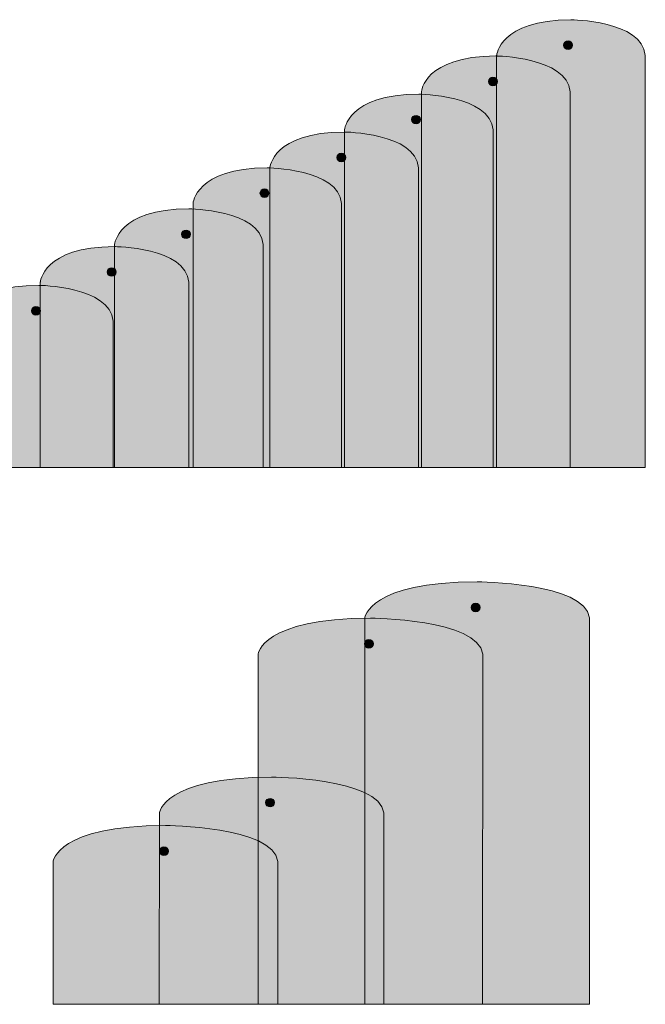
# Model space of a CAD drawing. Units: inches. Extents: x 0 to 210, y 0 to 297.
# Drawn here: x 83 to 97, y 45 to 68 of the extents above; entities that cross this region are included whole.
import ezdxf

# ---------------------------------------------------------------- set-up
doc = ezdxf.new("R2010")
doc.units = ezdxf.units.IN
doc.header["$MEASUREMENT"] = 0
doc.layers.add('Layer 1', color=7, linetype='Continuous')

# ---------------------------------------------------------------- blocks, each defined once
blk = doc.blocks.new('block 9')
at = {"layer": 'Layer 1', "true_color": 0xd6dddb}
h = blk.add_hatch(color=254, dxfattribs=at)
h.dxf.hatch_style = 2
edge = h.paths.add_edge_path()
edge.add_spline(control_points=[(93.785, 57.518), (93.785, 57.518), (93.785, 66.901), (93.785, 66.901), (93.785, 66.901), (93.841, 67.707), (95.477, 67.714), (95.477, 67.714), (97.103, 67.697), (97.169, 66.901), (97.169, 66.901), (97.169, 57.518), (97.169, 57.518), (97.169, 57.518), (93.785, 57.518), (93.785, 57.518)], knot_values=[0, 0, 0, 0, 1, 1, 1, 2, 2, 2, 3, 3, 3, 4, 4, 4, 5, 5, 5, 5], degree=3, periodic=1)
h = blk.add_hatch(color=254, dxfattribs=at)
h.dxf.hatch_style = 2
edge = h.paths.add_edge_path()
edge.add_spline(control_points=[(95.515, 67.135), (95.515, 67.081), (95.469, 67.037), (95.412, 67.037), (95.355, 67.037), (95.31, 67.081), (95.31, 67.135), (95.31, 67.188), (95.355, 67.232), (95.412, 67.232), (95.469, 67.232), (95.515, 67.188), (95.515, 67.135)], knot_values=[0, 0, 0, 0, 0.352778, 0.352778, 0.352778, 0.705556, 0.705556, 0.705556, 1.058333, 1.058333, 1.058333, 1.411111, 1.411111, 1.411111, 1.411111], degree=3, periodic=0)
edge.add_line((95.515, 67.135), (95.515, 67.135))
h = blk.add_hatch(color=254, dxfattribs=at)
h.dxf.hatch_style = 2
edge = h.paths.add_edge_path()
edge.add_spline(control_points=[(92.073, 57.518), (92.073, 57.518), (92.073, 66.074), (92.073, 66.074), (92.073, 66.074), (92.129, 66.881), (93.764, 66.888), (93.764, 66.888), (95.39, 66.87), (95.457, 66.074), (95.457, 66.074), (95.457, 57.518), (95.457, 57.518), (95.457, 57.518), (92.073, 57.518), (92.073, 57.518)], knot_values=[0, 0, 0, 0, 1, 1, 1, 2, 2, 2, 3, 3, 3, 4, 4, 4, 5, 5, 5, 5], degree=3, periodic=1)
h = blk.add_hatch(color=254, dxfattribs=at)
h.dxf.hatch_style = 2
edge = h.paths.add_edge_path()
edge.add_spline(control_points=[(93.803, 66.308), (93.803, 66.254), (93.756, 66.211), (93.7, 66.211), (93.643, 66.211), (93.598, 66.254), (93.598, 66.308), (93.598, 66.361), (93.643, 66.405), (93.7, 66.405), (93.756, 66.405), (93.803, 66.361), (93.803, 66.308)], knot_values=[0, 0, 0, 0, 0.352778, 0.352778, 0.352778, 0.705556, 0.705556, 0.705556, 1.058333, 1.058333, 1.058333, 1.411111, 1.411111, 1.411111, 1.411111], degree=3, periodic=0)
edge.add_line((93.803, 66.308), (93.803, 66.308))
h = blk.add_hatch(color=254, dxfattribs=at)
h.dxf.hatch_style = 2
edge = h.paths.add_edge_path()
edge.add_spline(control_points=[(90.322, 57.518), (90.322, 57.518), (90.322, 65.205), (90.322, 65.205), (90.322, 65.205), (90.378, 66.011), (92.013, 66.018), (92.013, 66.018), (93.639, 66), (93.705, 65.205), (93.705, 65.205), (93.705, 57.518), (93.705, 57.518), (93.705, 57.518), (90.322, 57.518), (90.322, 57.518)], knot_values=[0, 0, 0, 0, 1, 1, 1, 2, 2, 2, 3, 3, 3, 4, 4, 4, 5, 5, 5, 5], degree=3, periodic=1)
h = blk.add_hatch(color=254, dxfattribs=at)
h.dxf.hatch_style = 2
edge = h.paths.add_edge_path()
edge.add_spline(control_points=[(92.051, 65.438), (92.051, 65.385), (92.005, 65.341), (91.949, 65.341), (91.892, 65.341), (91.846, 65.385), (91.846, 65.438), (91.846, 65.492), (91.892, 65.536), (91.949, 65.536), (92.005, 65.536), (92.051, 65.492), (92.051, 65.438)], knot_values=[0, 0, 0, 0, 0.352778, 0.352778, 0.352778, 0.705556, 0.705556, 0.705556, 1.058333, 1.058333, 1.058333, 1.411111, 1.411111, 1.411111, 1.411111], degree=3, periodic=0)
edge.add_line((92.051, 65.438), (92.051, 65.438))
h = blk.add_hatch(color=254, dxfattribs=at)
h.dxf.hatch_style = 2
edge = h.paths.add_edge_path()
edge.add_spline(control_points=[(88.623, 57.518), (88.623, 57.518), (88.623, 64.344), (88.623, 64.344), (88.623, 64.344), (88.679, 65.15), (90.315, 65.157), (90.315, 65.157), (91.941, 65.139), (92.007, 64.344), (92.007, 64.344), (92.007, 57.518), (92.007, 57.518), (92.007, 57.518), (88.623, 57.518), (88.623, 57.518)], knot_values=[0, 0, 0, 0, 1, 1, 1, 2, 2, 2, 3, 3, 3, 4, 4, 4, 5, 5, 5, 5], degree=3, periodic=1)
h = blk.add_hatch(color=254, dxfattribs=at)
h.dxf.hatch_style = 2
edge = h.paths.add_edge_path()
edge.add_spline(control_points=[(90.353, 64.577), (90.353, 64.523), (90.307, 64.479), (90.25, 64.479), (90.194, 64.479), (90.148, 64.523), (90.148, 64.577), (90.148, 64.63), (90.194, 64.674), (90.25, 64.674), (90.307, 64.674), (90.353, 64.63), (90.353, 64.577)], knot_values=[0, 0, 0, 0, 0.352778, 0.352778, 0.352778, 0.705556, 0.705556, 0.705556, 1.058333, 1.058333, 1.058333, 1.411111, 1.411111, 1.411111, 1.411111], degree=3, periodic=0)
edge.add_line((90.353, 64.577), (90.353, 64.577))
h = blk.add_hatch(color=254, dxfattribs=at)
h.dxf.hatch_style = 2
edge = h.paths.add_edge_path()
edge.add_spline(control_points=[(86.873, 57.518), (86.873, 57.518), (86.873, 63.529), (86.873, 63.529), (86.873, 63.529), (86.928, 64.335), (88.564, 64.342), (88.564, 64.342), (90.19, 64.325), (90.256, 63.529), (90.256, 63.529), (90.256, 57.518), (90.256, 57.518), (90.256, 57.518), (86.873, 57.518), (86.873, 57.518)], knot_values=[0, 0, 0, 0, 1, 1, 1, 2, 2, 2, 3, 3, 3, 4, 4, 4, 5, 5, 5, 5], degree=3, periodic=1)
h = blk.add_hatch(color=254, dxfattribs=at)
h.dxf.hatch_style = 2
edge = h.paths.add_edge_path()
edge.add_spline(control_points=[(88.602, 63.763), (88.602, 63.709), (88.556, 63.665), (88.5, 63.665), (88.443, 63.665), (88.397, 63.709), (88.397, 63.763), (88.397, 63.816), (88.443, 63.86), (88.5, 63.86), (88.556, 63.86), (88.602, 63.816), (88.602, 63.763)], knot_values=[0, 0, 0, 0, 0.352778, 0.352778, 0.352778, 0.705556, 0.705556, 0.705556, 1.058333, 1.058333, 1.058333, 1.411111, 1.411111, 1.411111, 1.411111], degree=3, periodic=0)
edge.add_line((88.602, 63.763), (88.602, 63.763))
h = blk.add_hatch(color=254, dxfattribs=at)
h.dxf.hatch_style = 2
edge = h.paths.add_edge_path()
edge.add_spline(control_points=[(85.087, 57.518), (85.087, 57.518), (85.087, 62.594), (85.087, 62.594), (85.087, 62.594), (85.143, 63.4), (86.779, 63.407), (86.779, 63.407), (88.404, 63.39), (88.471, 62.594), (88.471, 62.594), (88.471, 57.518), (88.471, 57.518), (88.471, 57.518), (85.087, 57.518), (85.087, 57.518)], knot_values=[0, 0, 0, 0, 1, 1, 1, 2, 2, 2, 3, 3, 3, 4, 4, 4, 5, 5, 5, 5], degree=3, periodic=1)
h = blk.add_hatch(color=254, dxfattribs=at)
h.dxf.hatch_style = 2
edge = h.paths.add_edge_path()
edge.add_spline(control_points=[(86.817, 62.827), (86.817, 62.773), (86.771, 62.73), (86.714, 62.73), (86.657, 62.73), (86.612, 62.773), (86.612, 62.827), (86.612, 62.881), (86.657, 62.925), (86.714, 62.925), (86.771, 62.925), (86.817, 62.881), (86.817, 62.827)], knot_values=[0, 0, 0, 0, 0.352778, 0.352778, 0.352778, 0.705556, 0.705556, 0.705556, 1.058333, 1.058333, 1.058333, 1.411111, 1.411111, 1.411111, 1.411111], degree=3, periodic=0)
edge.add_line((86.817, 62.827), (86.817, 62.827))
h = blk.add_hatch(color=254, dxfattribs=at)
h.dxf.hatch_style = 2
edge = h.paths.add_edge_path()
edge.add_spline(control_points=[(83.396, 57.518), (83.396, 57.518), (83.396, 61.735), (83.396, 61.735), (83.396, 61.735), (83.451, 62.541), (85.087, 62.548), (85.087, 62.548), (86.713, 62.531), (86.779, 61.735), (86.779, 61.735), (86.779, 57.518), (86.779, 57.518), (86.779, 57.518), (83.396, 57.518), (83.396, 57.518)], knot_values=[0, 0, 0, 0, 1, 1, 1, 2, 2, 2, 3, 3, 3, 4, 4, 4, 5, 5, 5, 5], degree=3, periodic=1)
h = blk.add_hatch(color=254, dxfattribs=at)
h.dxf.hatch_style = 2
edge = h.paths.add_edge_path()
edge.add_spline(control_points=[(85.125, 61.969), (85.125, 61.915), (85.079, 61.871), (85.022, 61.871), (84.966, 61.871), (84.92, 61.915), (84.92, 61.969), (84.92, 62.022), (84.966, 62.066), (85.022, 62.066), (85.079, 62.066), (85.125, 62.022), (85.125, 61.969)], knot_values=[0, 0, 0, 0, 0.352778, 0.352778, 0.352778, 0.705556, 0.705556, 0.705556, 1.058333, 1.058333, 1.058333, 1.411111, 1.411111, 1.411111, 1.411111], degree=3, periodic=0)
edge.add_line((85.125, 61.969), (85.125, 61.969))
h = blk.add_hatch(color=254, dxfattribs=at)
h.dxf.hatch_style = 2
edge = h.paths.add_edge_path()
edge.add_spline(control_points=[(81.671, 57.518), (81.671, 57.518), (81.671, 60.852), (81.671, 60.852), (81.671, 60.852), (81.726, 61.658), (83.362, 61.665), (83.362, 61.665), (84.988, 61.648), (85.054, 60.852), (85.054, 60.852), (85.054, 57.518), (85.054, 57.518), (85.054, 57.518), (81.671, 57.518), (81.671, 57.518)], knot_values=[0, 0, 0, 0, 1, 1, 1, 2, 2, 2, 3, 3, 3, 4, 4, 4, 5, 5, 5, 5], degree=3, periodic=1)
h = blk.add_hatch(color=254, dxfattribs=at)
h.dxf.hatch_style = 2
edge = h.paths.add_edge_path()
edge.add_spline(control_points=[(83.4, 61.085), (83.4, 61.032), (83.354, 60.988), (83.297, 60.988), (83.241, 60.988), (83.195, 61.032), (83.195, 61.085), (83.195, 61.139), (83.241, 61.183), (83.297, 61.183), (83.354, 61.183), (83.4, 61.139), (83.4, 61.085)], knot_values=[0, 0, 0, 0, 0.352778, 0.352778, 0.352778, 0.705556, 0.705556, 0.705556, 1.058333, 1.058333, 1.058333, 1.411111, 1.411111, 1.411111, 1.411111], degree=3, periodic=0)
edge.add_line((83.4, 61.085), (83.4, 61.085))
h = blk.add_hatch(color=254, dxfattribs=at)
h.dxf.hatch_style = 2
edge = h.paths.add_edge_path()
edge.add_spline(control_points=[(90.784, 45.293), (90.784, 45.293), (90.786, 54.096), (90.786, 54.096), (90.786, 54.096), (90.87, 54.907), (93.342, 54.914), (93.342, 54.914), (95.798, 54.896), (95.899, 54.096), (95.899, 54.096), (95.897, 45.293), (95.897, 45.293), (95.897, 45.293), (90.784, 45.293), (90.784, 45.293)], knot_values=[0, 0, 0, 0, 1, 1, 1, 2, 2, 2, 3, 3, 3, 4, 4, 4, 5, 5, 5, 5], degree=3, periodic=1)
h = blk.add_hatch(color=254, dxfattribs=at)
h.dxf.hatch_style = 2
edge = h.paths.add_edge_path()
edge.add_spline(control_points=[(93.411, 54.331), (93.411, 54.277), (93.365, 54.233), (93.308, 54.233), (93.251, 54.233), (93.205, 54.277), (93.205, 54.331), (93.205, 54.385), (93.251, 54.429), (93.308, 54.429), (93.365, 54.429), (93.411, 54.385), (93.411, 54.331)], knot_values=[0, 0, 0, 0, 0.352778, 0.352778, 0.352778, 0.705556, 0.705556, 0.705556, 1.058333, 1.058333, 1.058333, 1.411111, 1.411111, 1.411111, 1.411111], degree=3, periodic=0)
edge.add_line((93.411, 54.331), (93.411, 54.331))
h = blk.add_hatch(color=254, dxfattribs=at)
h.dxf.hatch_style = 2
edge = h.paths.add_edge_path()
edge.add_spline(control_points=[(88.352, 45.293), (88.352, 45.293), (88.354, 53.268), (88.354, 53.268), (88.354, 53.268), (88.438, 54.079), (90.91, 54.086), (90.91, 54.086), (93.366, 54.068), (93.467, 53.268), (93.467, 53.268), (93.464, 45.293), (93.464, 45.293), (93.464, 45.293), (88.352, 45.293), (88.352, 45.293)], knot_values=[0, 0, 0, 0, 1, 1, 1, 2, 2, 2, 3, 3, 3, 4, 4, 4, 5, 5, 5, 5], degree=3, periodic=1)
h = blk.add_hatch(color=254, dxfattribs=at)
h.dxf.hatch_style = 2
edge = h.paths.add_edge_path()
edge.add_spline(control_points=[(90.979, 53.503), (90.979, 53.449), (90.933, 53.405), (90.876, 53.405), (90.818, 53.405), (90.773, 53.449), (90.773, 53.503), (90.773, 53.557), (90.818, 53.6), (90.876, 53.6), (90.933, 53.6), (90.979, 53.557), (90.979, 53.503)], knot_values=[0, 0, 0, 0, 0.352778, 0.352778, 0.352778, 0.705556, 0.705556, 0.705556, 1.058333, 1.058333, 1.058333, 1.411111, 1.411111, 1.411111, 1.411111], degree=3, periodic=0)
edge.add_line((90.979, 53.503), (90.979, 53.503))
h = blk.add_hatch(color=254, dxfattribs=at)
h.dxf.hatch_style = 2
edge = h.paths.add_edge_path()
edge.add_spline(control_points=[(86.104, 45.293), (86.104, 45.293), (86.106, 49.65), (86.106, 49.65), (86.106, 49.65), (86.19, 50.461), (88.662, 50.468), (88.662, 50.468), (91.118, 50.451), (91.219, 49.65), (91.219, 49.65), (91.216, 45.293), (91.216, 45.293), (91.216, 45.293), (86.104, 45.293), (86.104, 45.293)], knot_values=[0, 0, 0, 0, 1, 1, 1, 2, 2, 2, 3, 3, 3, 4, 4, 4, 5, 5, 5, 5], degree=3, periodic=1)
h = blk.add_hatch(color=254, dxfattribs=at)
h.dxf.hatch_style = 2
edge = h.paths.add_edge_path()
edge.add_spline(control_points=[(88.731, 49.885), (88.731, 49.831), (88.685, 49.787), (88.628, 49.787), (88.571, 49.787), (88.525, 49.831), (88.525, 49.885), (88.525, 49.939), (88.571, 49.983), (88.628, 49.983), (88.685, 49.983), (88.731, 49.939), (88.731, 49.885)], knot_values=[0, 0, 0, 0, 0.352778, 0.352778, 0.352778, 0.705556, 0.705556, 0.705556, 1.058333, 1.058333, 1.058333, 1.411111, 1.411111, 1.411111, 1.411111], degree=3, periodic=0)
edge.add_line((88.731, 49.885), (88.731, 49.885))
h = blk.add_hatch(color=254, dxfattribs=at)
h.dxf.hatch_style = 2
edge = h.paths.add_edge_path()
edge.add_spline(control_points=[(83.687, 45.293), (83.687, 45.293), (83.689, 48.548), (83.689, 48.548), (83.689, 48.548), (83.773, 49.359), (86.244, 49.366), (86.244, 49.366), (88.701, 49.348), (88.802, 48.548), (88.802, 48.548), (88.8, 45.293), (88.8, 45.293), (88.8, 45.293), (83.687, 45.293), (83.687, 45.293)], knot_values=[0, 0, 0, 0, 1, 1, 1, 2, 2, 2, 3, 3, 3, 4, 4, 4, 5, 5, 5, 5], degree=3, periodic=1)
h = blk.add_hatch(color=254, dxfattribs=at)
h.dxf.hatch_style = 2
edge = h.paths.add_edge_path()
edge.add_spline(control_points=[(86.313, 48.783), (86.313, 48.729), (86.268, 48.685), (86.21, 48.685), (86.153, 48.685), (86.107, 48.729), (86.107, 48.783), (86.107, 48.837), (86.153, 48.88), (86.21, 48.88), (86.268, 48.88), (86.313, 48.837), (86.313, 48.783)], knot_values=[0, 0, 0, 0, 0.352778, 0.352778, 0.352778, 0.705556, 0.705556, 0.705556, 1.058333, 1.058333, 1.058333, 1.411111, 1.411111, 1.411111, 1.411111], degree=3, periodic=0)
edge.add_line((86.313, 48.783), (86.313, 48.783))
at = {"layer": 'Layer 1', "lineweight": 0}
for points, knots in [([(93.785, 57.518), (93.785, 57.518), (93.785, 66.901), (93.785, 66.901), (93.785, 66.901), (93.841, 67.707), (95.477, 67.714), (95.477, 67.714), (97.103, 67.697), (97.169, 66.901), (97.169, 66.901), (97.169, 57.518), (97.169, 57.518), (97.169, 57.518), (93.785, 57.518), (93.785, 57.518)], [0, 0, 0, 0, 1, 1, 1, 2, 2, 2, 3, 3, 3, 4, 4, 4, 5, 5, 5, 5]), ([(95.515, 67.135), (95.515, 67.081), (95.469, 67.037), (95.412, 67.037), (95.355, 67.037), (95.31, 67.081), (95.31, 67.135), (95.31, 67.188), (95.355, 67.232), (95.412, 67.232), (95.469, 67.232), (95.515, 67.188), (95.515, 67.135)], [0, 0, 0, 0, 1, 1, 1, 2, 2, 2, 3, 3, 3, 4, 4, 4, 4]), ([(92.073, 57.518), (92.073, 57.518), (92.073, 66.074), (92.073, 66.074), (92.073, 66.074), (92.129, 66.881), (93.764, 66.888), (93.764, 66.888), (95.39, 66.87), (95.457, 66.074), (95.457, 66.074), (95.457, 57.518), (95.457, 57.518), (95.457, 57.518), (92.073, 57.518), (92.073, 57.518)], [0, 0, 0, 0, 1, 1, 1, 2, 2, 2, 3, 3, 3, 4, 4, 4, 5, 5, 5, 5]), ([(93.803, 66.308), (93.803, 66.254), (93.756, 66.211), (93.7, 66.211), (93.643, 66.211), (93.598, 66.254), (93.598, 66.308), (93.598, 66.361), (93.643, 66.405), (93.7, 66.405), (93.756, 66.405), (93.803, 66.361), (93.803, 66.308)], [0, 0, 0, 0, 1, 1, 1, 2, 2, 2, 3, 3, 3, 4, 4, 4, 4]), ([(90.322, 57.518), (90.322, 57.518), (90.322, 65.205), (90.322, 65.205), (90.322, 65.205), (90.378, 66.011), (92.013, 66.018), (92.013, 66.018), (93.639, 66), (93.705, 65.205), (93.705, 65.205), (93.705, 57.518), (93.705, 57.518), (93.705, 57.518), (90.322, 57.518), (90.322, 57.518)], [0, 0, 0, 0, 1, 1, 1, 2, 2, 2, 3, 3, 3, 4, 4, 4, 5, 5, 5, 5]), ([(92.051, 65.438), (92.051, 65.385), (92.005, 65.341), (91.949, 65.341), (91.892, 65.341), (91.846, 65.385), (91.846, 65.438), (91.846, 65.492), (91.892, 65.536), (91.949, 65.536), (92.005, 65.536), (92.051, 65.492), (92.051, 65.438)], [0, 0, 0, 0, 1, 1, 1, 2, 2, 2, 3, 3, 3, 4, 4, 4, 4]), ([(88.623, 57.518), (88.623, 57.518), (88.623, 64.344), (88.623, 64.344), (88.623, 64.344), (88.679, 65.15), (90.315, 65.157), (90.315, 65.157), (91.941, 65.139), (92.007, 64.344), (92.007, 64.344), (92.007, 57.518), (92.007, 57.518), (92.007, 57.518), (88.623, 57.518), (88.623, 57.518)], [0, 0, 0, 0, 1, 1, 1, 2, 2, 2, 3, 3, 3, 4, 4, 4, 5, 5, 5, 5]), ([(90.353, 64.577), (90.353, 64.523), (90.307, 64.479), (90.25, 64.479), (90.194, 64.479), (90.148, 64.523), (90.148, 64.577), (90.148, 64.63), (90.194, 64.674), (90.25, 64.674), (90.307, 64.674), (90.353, 64.63), (90.353, 64.577)], [0, 0, 0, 0, 1, 1, 1, 2, 2, 2, 3, 3, 3, 4, 4, 4, 4]), ([(86.873, 57.518), (86.873, 57.518), (86.873, 63.529), (86.873, 63.529), (86.873, 63.529), (86.928, 64.335), (88.564, 64.342), (88.564, 64.342), (90.19, 64.325), (90.256, 63.529), (90.256, 63.529), (90.256, 57.518), (90.256, 57.518), (90.256, 57.518), (86.873, 57.518), (86.873, 57.518)], [0, 0, 0, 0, 1, 1, 1, 2, 2, 2, 3, 3, 3, 4, 4, 4, 5, 5, 5, 5]), ([(88.602, 63.763), (88.602, 63.709), (88.556, 63.665), (88.5, 63.665), (88.443, 63.665), (88.397, 63.709), (88.397, 63.763), (88.397, 63.816), (88.443, 63.86), (88.5, 63.86), (88.556, 63.86), (88.602, 63.816), (88.602, 63.763)], [0, 0, 0, 0, 1, 1, 1, 2, 2, 2, 3, 3, 3, 4, 4, 4, 4]), ([(85.087, 57.518), (85.087, 57.518), (85.087, 62.594), (85.087, 62.594), (85.087, 62.594), (85.143, 63.4), (86.779, 63.407), (86.779, 63.407), (88.404, 63.39), (88.471, 62.594), (88.471, 62.594), (88.471, 57.518), (88.471, 57.518), (88.471, 57.518), (85.087, 57.518), (85.087, 57.518)], [0, 0, 0, 0, 1, 1, 1, 2, 2, 2, 3, 3, 3, 4, 4, 4, 5, 5, 5, 5]), ([(86.817, 62.827), (86.817, 62.773), (86.771, 62.73), (86.714, 62.73), (86.657, 62.73), (86.612, 62.773), (86.612, 62.827), (86.612, 62.881), (86.657, 62.925), (86.714, 62.925), (86.771, 62.925), (86.817, 62.881), (86.817, 62.827)], [0, 0, 0, 0, 1, 1, 1, 2, 2, 2, 3, 3, 3, 4, 4, 4, 4]), ([(83.396, 57.518), (83.396, 57.518), (83.396, 61.735), (83.396, 61.735), (83.396, 61.735), (83.451, 62.541), (85.087, 62.548), (85.087, 62.548), (86.713, 62.531), (86.779, 61.735), (86.779, 61.735), (86.779, 57.518), (86.779, 57.518), (86.779, 57.518), (83.396, 57.518), (83.396, 57.518)], [0, 0, 0, 0, 1, 1, 1, 2, 2, 2, 3, 3, 3, 4, 4, 4, 5, 5, 5, 5]), ([(85.125, 61.969), (85.125, 61.915), (85.079, 61.871), (85.022, 61.871), (84.966, 61.871), (84.92, 61.915), (84.92, 61.969), (84.92, 62.022), (84.966, 62.066), (85.022, 62.066), (85.079, 62.066), (85.125, 62.022), (85.125, 61.969)], [0, 0, 0, 0, 1, 1, 1, 2, 2, 2, 3, 3, 3, 4, 4, 4, 4]), ([(81.671, 57.518), (81.671, 57.518), (81.671, 60.852), (81.671, 60.852), (81.671, 60.852), (81.726, 61.658), (83.362, 61.665), (83.362, 61.665), (84.988, 61.648), (85.054, 60.852), (85.054, 60.852), (85.054, 57.518), (85.054, 57.518), (85.054, 57.518), (81.671, 57.518), (81.671, 57.518)], [0, 0, 0, 0, 1, 1, 1, 2, 2, 2, 3, 3, 3, 4, 4, 4, 5, 5, 5, 5]), ([(83.4, 61.085), (83.4, 61.032), (83.354, 60.988), (83.297, 60.988), (83.241, 60.988), (83.195, 61.032), (83.195, 61.085), (83.195, 61.139), (83.241, 61.183), (83.297, 61.183), (83.354, 61.183), (83.4, 61.139), (83.4, 61.085)], [0, 0, 0, 0, 1, 1, 1, 2, 2, 2, 3, 3, 3, 4, 4, 4, 4]), ([(90.784, 45.293), (90.784, 45.293), (90.786, 54.096), (90.786, 54.096), (90.786, 54.096), (90.87, 54.907), (93.342, 54.914), (93.342, 54.914), (95.798, 54.896), (95.899, 54.096), (95.899, 54.096), (95.897, 45.293), (95.897, 45.293), (95.897, 45.293), (90.784, 45.293), (90.784, 45.293)], [0, 0, 0, 0, 1, 1, 1, 2, 2, 2, 3, 3, 3, 4, 4, 4, 5, 5, 5, 5]), ([(93.411, 54.331), (93.411, 54.277), (93.365, 54.233), (93.308, 54.233), (93.251, 54.233), (93.205, 54.277), (93.205, 54.331), (93.205, 54.385), (93.251, 54.429), (93.308, 54.429), (93.365, 54.429), (93.411, 54.385), (93.411, 54.331)], [0, 0, 0, 0, 1, 1, 1, 2, 2, 2, 3, 3, 3, 4, 4, 4, 4]), ([(88.352, 45.293), (88.352, 45.293), (88.354, 53.268), (88.354, 53.268), (88.354, 53.268), (88.438, 54.079), (90.91, 54.086), (90.91, 54.086), (93.366, 54.068), (93.467, 53.268), (93.467, 53.268), (93.464, 45.293), (93.464, 45.293), (93.464, 45.293), (88.352, 45.293), (88.352, 45.293)], [0, 0, 0, 0, 1, 1, 1, 2, 2, 2, 3, 3, 3, 4, 4, 4, 5, 5, 5, 5]), ([(90.979, 53.503), (90.979, 53.449), (90.933, 53.405), (90.876, 53.405), (90.818, 53.405), (90.773, 53.449), (90.773, 53.503), (90.773, 53.557), (90.818, 53.6), (90.876, 53.6), (90.933, 53.6), (90.979, 53.557), (90.979, 53.503)], [0, 0, 0, 0, 1, 1, 1, 2, 2, 2, 3, 3, 3, 4, 4, 4, 4]), ([(86.104, 45.293), (86.104, 45.293), (86.106, 49.65), (86.106, 49.65), (86.106, 49.65), (86.19, 50.461), (88.662, 50.468), (88.662, 50.468), (91.118, 50.451), (91.219, 49.65), (91.219, 49.65), (91.216, 45.293), (91.216, 45.293), (91.216, 45.293), (86.104, 45.293), (86.104, 45.293)], [0, 0, 0, 0, 1, 1, 1, 2, 2, 2, 3, 3, 3, 4, 4, 4, 5, 5, 5, 5]), ([(88.731, 49.885), (88.731, 49.831), (88.685, 49.787), (88.628, 49.787), (88.571, 49.787), (88.525, 49.831), (88.525, 49.885), (88.525, 49.939), (88.571, 49.983), (88.628, 49.983), (88.685, 49.983), (88.731, 49.939), (88.731, 49.885)], [0, 0, 0, 0, 1, 1, 1, 2, 2, 2, 3, 3, 3, 4, 4, 4, 4]), ([(83.687, 45.293), (83.687, 45.293), (83.689, 48.548), (83.689, 48.548), (83.689, 48.548), (83.773, 49.359), (86.244, 49.366), (86.244, 49.366), (88.701, 49.348), (88.802, 48.548), (88.802, 48.548), (88.8, 45.293), (88.8, 45.293), (88.8, 45.293), (83.687, 45.293), (83.687, 45.293)], [0, 0, 0, 0, 1, 1, 1, 2, 2, 2, 3, 3, 3, 4, 4, 4, 5, 5, 5, 5]), ([(86.313, 48.783), (86.313, 48.729), (86.268, 48.685), (86.21, 48.685), (86.153, 48.685), (86.107, 48.729), (86.107, 48.783), (86.107, 48.837), (86.153, 48.88), (86.21, 48.88), (86.268, 48.88), (86.313, 48.837), (86.313, 48.783)], [0, 0, 0, 0, 1, 1, 1, 2, 2, 2, 3, 3, 3, 4, 4, 4, 4])]:
    blk.add_open_spline(points, degree=3, knots=knots, dxfattribs=at)
at = {"layer": 'Layer 1', "color": 9, "lineweight": 15, "true_color": 0xaebbbe}
for points, knots in [([(93.785, 57.518), (93.785, 57.518), (93.785, 66.901), (93.785, 66.901), (93.785, 66.901), (93.841, 67.707), (95.477, 67.714), (95.477, 67.714), (97.103, 67.697), (97.169, 66.901), (97.169, 66.901), (97.169, 57.518), (97.169, 57.518), (97.169, 57.518), (93.785, 57.518), (93.785, 57.518)], [0, 0, 0, 0, 1, 1, 1, 2, 2, 2, 3, 3, 3, 4, 4, 4, 5, 5, 5, 5]), ([(95.515, 67.135), (95.515, 67.081), (95.469, 67.037), (95.412, 67.037), (95.355, 67.037), (95.31, 67.081), (95.31, 67.135), (95.31, 67.188), (95.355, 67.232), (95.412, 67.232), (95.469, 67.232), (95.515, 67.188), (95.515, 67.135)], [0, 0, 0, 0, 1, 1, 1, 2, 2, 2, 3, 3, 3, 4, 4, 4, 4]), ([(92.073, 57.518), (92.073, 57.518), (92.073, 66.074), (92.073, 66.074), (92.073, 66.074), (92.129, 66.881), (93.764, 66.888), (93.764, 66.888), (95.39, 66.87), (95.457, 66.074), (95.457, 66.074), (95.457, 57.518), (95.457, 57.518), (95.457, 57.518), (92.073, 57.518), (92.073, 57.518)], [0, 0, 0, 0, 1, 1, 1, 2, 2, 2, 3, 3, 3, 4, 4, 4, 5, 5, 5, 5]), ([(93.803, 66.308), (93.803, 66.254), (93.756, 66.211), (93.7, 66.211), (93.643, 66.211), (93.598, 66.254), (93.598, 66.308), (93.598, 66.361), (93.643, 66.405), (93.7, 66.405), (93.756, 66.405), (93.803, 66.361), (93.803, 66.308)], [0, 0, 0, 0, 1, 1, 1, 2, 2, 2, 3, 3, 3, 4, 4, 4, 4]), ([(90.322, 57.518), (90.322, 57.518), (90.322, 65.205), (90.322, 65.205), (90.322, 65.205), (90.378, 66.011), (92.013, 66.018), (92.013, 66.018), (93.639, 66), (93.705, 65.205), (93.705, 65.205), (93.705, 57.518), (93.705, 57.518), (93.705, 57.518), (90.322, 57.518), (90.322, 57.518)], [0, 0, 0, 0, 1, 1, 1, 2, 2, 2, 3, 3, 3, 4, 4, 4, 5, 5, 5, 5]), ([(92.051, 65.438), (92.051, 65.385), (92.005, 65.341), (91.949, 65.341), (91.892, 65.341), (91.846, 65.385), (91.846, 65.438), (91.846, 65.492), (91.892, 65.536), (91.949, 65.536), (92.005, 65.536), (92.051, 65.492), (92.051, 65.438)], [0, 0, 0, 0, 1, 1, 1, 2, 2, 2, 3, 3, 3, 4, 4, 4, 4]), ([(88.623, 57.518), (88.623, 57.518), (88.623, 64.344), (88.623, 64.344), (88.623, 64.344), (88.679, 65.15), (90.315, 65.157), (90.315, 65.157), (91.941, 65.139), (92.007, 64.344), (92.007, 64.344), (92.007, 57.518), (92.007, 57.518), (92.007, 57.518), (88.623, 57.518), (88.623, 57.518)], [0, 0, 0, 0, 1, 1, 1, 2, 2, 2, 3, 3, 3, 4, 4, 4, 5, 5, 5, 5]), ([(90.353, 64.577), (90.353, 64.523), (90.307, 64.479), (90.25, 64.479), (90.194, 64.479), (90.148, 64.523), (90.148, 64.577), (90.148, 64.63), (90.194, 64.674), (90.25, 64.674), (90.307, 64.674), (90.353, 64.63), (90.353, 64.577)], [0, 0, 0, 0, 1, 1, 1, 2, 2, 2, 3, 3, 3, 4, 4, 4, 4]), ([(86.873, 57.518), (86.873, 57.518), (86.873, 63.529), (86.873, 63.529), (86.873, 63.529), (86.928, 64.335), (88.564, 64.342), (88.564, 64.342), (90.19, 64.325), (90.256, 63.529), (90.256, 63.529), (90.256, 57.518), (90.256, 57.518), (90.256, 57.518), (86.873, 57.518), (86.873, 57.518)], [0, 0, 0, 0, 1, 1, 1, 2, 2, 2, 3, 3, 3, 4, 4, 4, 5, 5, 5, 5]), ([(88.602, 63.763), (88.602, 63.709), (88.556, 63.665), (88.5, 63.665), (88.443, 63.665), (88.397, 63.709), (88.397, 63.763), (88.397, 63.816), (88.443, 63.86), (88.5, 63.86), (88.556, 63.86), (88.602, 63.816), (88.602, 63.763)], [0, 0, 0, 0, 1, 1, 1, 2, 2, 2, 3, 3, 3, 4, 4, 4, 4]), ([(85.087, 57.518), (85.087, 57.518), (85.087, 62.594), (85.087, 62.594), (85.087, 62.594), (85.143, 63.4), (86.779, 63.407), (86.779, 63.407), (88.404, 63.39), (88.471, 62.594), (88.471, 62.594), (88.471, 57.518), (88.471, 57.518), (88.471, 57.518), (85.087, 57.518), (85.087, 57.518)], [0, 0, 0, 0, 1, 1, 1, 2, 2, 2, 3, 3, 3, 4, 4, 4, 5, 5, 5, 5]), ([(86.817, 62.827), (86.817, 62.773), (86.771, 62.73), (86.714, 62.73), (86.657, 62.73), (86.612, 62.773), (86.612, 62.827), (86.612, 62.881), (86.657, 62.925), (86.714, 62.925), (86.771, 62.925), (86.817, 62.881), (86.817, 62.827)], [0, 0, 0, 0, 1, 1, 1, 2, 2, 2, 3, 3, 3, 4, 4, 4, 4]), ([(83.396, 57.518), (83.396, 57.518), (83.396, 61.735), (83.396, 61.735), (83.396, 61.735), (83.451, 62.541), (85.087, 62.548), (85.087, 62.548), (86.713, 62.531), (86.779, 61.735), (86.779, 61.735), (86.779, 57.518), (86.779, 57.518), (86.779, 57.518), (83.396, 57.518), (83.396, 57.518)], [0, 0, 0, 0, 1, 1, 1, 2, 2, 2, 3, 3, 3, 4, 4, 4, 5, 5, 5, 5]), ([(85.125, 61.969), (85.125, 61.915), (85.079, 61.871), (85.022, 61.871), (84.966, 61.871), (84.92, 61.915), (84.92, 61.969), (84.92, 62.022), (84.966, 62.066), (85.022, 62.066), (85.079, 62.066), (85.125, 62.022), (85.125, 61.969)], [0, 0, 0, 0, 1, 1, 1, 2, 2, 2, 3, 3, 3, 4, 4, 4, 4]), ([(81.671, 57.518), (81.671, 57.518), (81.671, 60.852), (81.671, 60.852), (81.671, 60.852), (81.726, 61.658), (83.362, 61.665), (83.362, 61.665), (84.988, 61.648), (85.054, 60.852), (85.054, 60.852), (85.054, 57.518), (85.054, 57.518), (85.054, 57.518), (81.671, 57.518), (81.671, 57.518)], [0, 0, 0, 0, 1, 1, 1, 2, 2, 2, 3, 3, 3, 4, 4, 4, 5, 5, 5, 5]), ([(83.4, 61.085), (83.4, 61.032), (83.354, 60.988), (83.297, 60.988), (83.241, 60.988), (83.195, 61.032), (83.195, 61.085), (83.195, 61.139), (83.241, 61.183), (83.297, 61.183), (83.354, 61.183), (83.4, 61.139), (83.4, 61.085)], [0, 0, 0, 0, 1, 1, 1, 2, 2, 2, 3, 3, 3, 4, 4, 4, 4]), ([(90.784, 45.293), (90.784, 45.293), (90.786, 54.096), (90.786, 54.096), (90.786, 54.096), (90.87, 54.907), (93.342, 54.914), (93.342, 54.914), (95.798, 54.896), (95.899, 54.096), (95.899, 54.096), (95.897, 45.293), (95.897, 45.293), (95.897, 45.293), (90.784, 45.293), (90.784, 45.293)], [0, 0, 0, 0, 1, 1, 1, 2, 2, 2, 3, 3, 3, 4, 4, 4, 5, 5, 5, 5]), ([(93.411, 54.331), (93.411, 54.277), (93.365, 54.233), (93.308, 54.233), (93.251, 54.233), (93.205, 54.277), (93.205, 54.331), (93.205, 54.385), (93.251, 54.429), (93.308, 54.429), (93.365, 54.429), (93.411, 54.385), (93.411, 54.331)], [0, 0, 0, 0, 1, 1, 1, 2, 2, 2, 3, 3, 3, 4, 4, 4, 4]), ([(88.352, 45.293), (88.352, 45.293), (88.354, 53.268), (88.354, 53.268), (88.354, 53.268), (88.438, 54.079), (90.91, 54.086), (90.91, 54.086), (93.366, 54.068), (93.467, 53.268), (93.467, 53.268), (93.464, 45.293), (93.464, 45.293), (93.464, 45.293), (88.352, 45.293), (88.352, 45.293)], [0, 0, 0, 0, 1, 1, 1, 2, 2, 2, 3, 3, 3, 4, 4, 4, 5, 5, 5, 5]), ([(90.979, 53.503), (90.979, 53.449), (90.933, 53.405), (90.876, 53.405), (90.818, 53.405), (90.773, 53.449), (90.773, 53.503), (90.773, 53.557), (90.818, 53.6), (90.876, 53.6), (90.933, 53.6), (90.979, 53.557), (90.979, 53.503)], [0, 0, 0, 0, 1, 1, 1, 2, 2, 2, 3, 3, 3, 4, 4, 4, 4]), ([(86.104, 45.293), (86.104, 45.293), (86.106, 49.65), (86.106, 49.65), (86.106, 49.65), (86.19, 50.461), (88.662, 50.468), (88.662, 50.468), (91.118, 50.451), (91.219, 49.65), (91.219, 49.65), (91.216, 45.293), (91.216, 45.293), (91.216, 45.293), (86.104, 45.293), (86.104, 45.293)], [0, 0, 0, 0, 1, 1, 1, 2, 2, 2, 3, 3, 3, 4, 4, 4, 5, 5, 5, 5]), ([(88.731, 49.885), (88.731, 49.831), (88.685, 49.787), (88.628, 49.787), (88.571, 49.787), (88.525, 49.831), (88.525, 49.885), (88.525, 49.939), (88.571, 49.983), (88.628, 49.983), (88.685, 49.983), (88.731, 49.939), (88.731, 49.885)], [0, 0, 0, 0, 1, 1, 1, 2, 2, 2, 3, 3, 3, 4, 4, 4, 4]), ([(83.687, 45.293), (83.687, 45.293), (83.689, 48.548), (83.689, 48.548), (83.689, 48.548), (83.773, 49.359), (86.244, 49.366), (86.244, 49.366), (88.701, 49.348), (88.802, 48.548), (88.802, 48.548), (88.8, 45.293), (88.8, 45.293), (88.8, 45.293), (83.687, 45.293), (83.687, 45.293)], [0, 0, 0, 0, 1, 1, 1, 2, 2, 2, 3, 3, 3, 4, 4, 4, 5, 5, 5, 5]), ([(86.313, 48.783), (86.313, 48.729), (86.268, 48.685), (86.21, 48.685), (86.153, 48.685), (86.107, 48.729), (86.107, 48.783), (86.107, 48.837), (86.153, 48.88), (86.21, 48.88), (86.268, 48.88), (86.313, 48.837), (86.313, 48.783)], [0, 0, 0, 0, 1, 1, 1, 2, 2, 2, 3, 3, 3, 4, 4, 4, 4])]:
    blk.add_open_spline(points, degree=3, knots=knots, dxfattribs=at)
blk = doc.blocks.new('block 2')
at = {"layer": 'Layer 1'}
blk.add_blockref('block 9', (0, 0), dxfattribs=at)

msp = doc.modelspace()

# ---------------------------------------------------------------- block references
at = {"layer": 'Layer 1'}
msp.add_blockref('block 2', (0, 0), dxfattribs=at)

doc.saveas('drawing.dxf')
